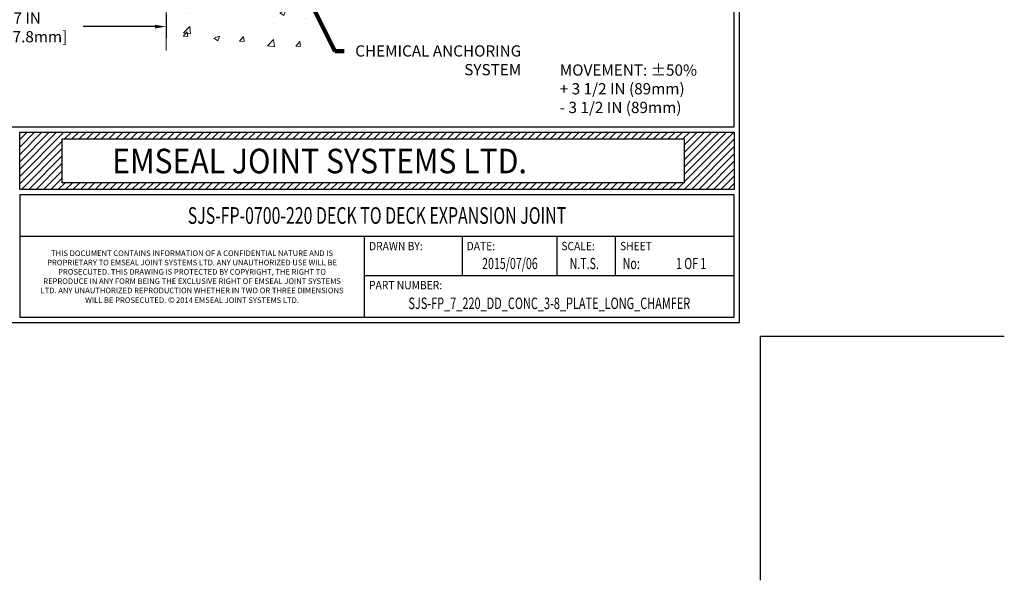
# Model space of a CAD drawing. Extents: x 13 to 3254, y -422 to 1977.
# Drawn here: x 96 to 121, y -422 to -408 of the extents above; entities that cross this region are included whole.
import ezdxf
from ezdxf.enums import TextEntityAlignment as Align

# ---------------------------------------------------------------- set-up
doc = ezdxf.new("R2010")
doc.units = 0
doc.header["$LTSCALE"] = 5
doc.header["$MEASUREMENT"] = 0
doc.layers.get('0').update_dxf_attribs({"color": 200, "linetype": 'CONTINUOUS'})
doc.layers.get('DEFPOINTS').update_dxf_attribs({"linetype": 'CONTINUOUS'})
for name, color, linetype, lineweight in [('CONCRETE - H', 130, 'CONTINUOUS', 9), ('CONCRETE - L', 132, 'CONTINUOUS', 13), ('DIMS', 50, 'CONTINUOUS', 25), ('TBLOCK-T1', 7, 'CONTINUOUS', 15), ('TBLOCK-T2', 7, 'CONTINUOUS', 18), ('TBLOCK-T3', 241, 'CONTINUOUS', 20), ('TBLOCK-T5', 111, 'CONTINUOUS', 30), ('TEXT - 4', 241, 'CONTINUOUS', 25)]:
    doc.layers.add(name, color=color, linetype=linetype, lineweight=lineweight)
doc.styles.add('ROMANC', font='ROMANC.shx', dxfattribs={"width": 0.7, "height": 3.2})
doc.styles.add('ROMANS', font='romans', dxfattribs={"width": 0.9})
doc.styles.add('ROMANT', font='ROMANT.shx', dxfattribs={"width": 0.9, "height": 6.3})
doc.dimstyles.get("Standard").update_dxf_attribs({"dimtxt": 0.18, "dimasz": 0.18, "dimexe": 0.18, "dimexo": 0.0625, "dimgap": 0.09, "dimtad": 0, "dimtih": 1, "dimtoh": 1, "dimdec": 4, "dimzin": 0, "dimdsep": 46, "dimtxsty": 'Standard', "dimcen": 0.09, "dimadec": 0, "dimazin": 0, "dimtfac": 1, "dimtdec": 4, "dimtofl": 0, "dimtmove": 0, "dimatfit": 3, "dimfxl": 1, "dimtolj": 1, "dimtzin": 0, "dimarcsym": 0})

# ---------------------------------------------------------------- blocks, each defined once
blk = doc.blocks.new('*X5')
at = {"color": 0}
for p, q in [((136.3, 33.06), (144.79, 41.56)), ((136.3, 34.47), (143.38, 41.56)), ((136.3, 35.89), (141.97, 41.56)), ((136.3, 37.3), (140.55, 41.56)), ((136.3, 38.71), (139.14, 41.56)), ((136.3, 40.13), (137.72, 41.56)), ((136.3, 41.54), (136.31, 41.56)), ((136.3, 31.64), (144.47, 39.82)), ((144.91, 40.26), (146.21, 41.56)), ((146.32, 40.26), (147.62, 41.56)), ((147.74, 40.26), (149.04, 41.56)), ((149.15, 40.26), (150.45, 41.56)), ((150.56, 40.26), (151.86, 41.56)), ((151.98, 40.26), (153.28, 41.56)), ((153.39, 40.26), (154.69, 41.56)), ((154.81, 40.26), (156.11, 41.56)), ((156.22, 40.26), (157.52, 41.56)), ((157.64, 40.26), (158.94, 41.56)), ((159.05, 40.26), (160.35, 41.56)), ((160.46, 40.26), (161.76, 41.56)), ((161.88, 40.26), (163.18, 41.56)), ((163.29, 40.26), (164.59, 41.56)), ((164.71, 40.26), (166.01, 41.56)), ((166.12, 40.26), (167.42, 41.56)), ((167.54, 40.26), (168.84, 41.56)), ((168.95, 40.26), (170.25, 41.56)), ((170.36, 40.26), (171.66, 41.56)), ((171.78, 40.26), (173.08, 41.56)), ((173.19, 40.26), (174.49, 41.56)), ((174.61, 40.26), (175.91, 41.56)), ((176.02, 40.26), (177.32, 41.56)), ((177.43, 40.26), (178.73, 41.56)), ((178.85, 40.26), (180.15, 41.56)), ((180.26, 40.26), (181.56, 41.56)), ((181.68, 40.26), (182.98, 41.56)), ((183.09, 40.26), (184.39, 41.56)), ((184.51, 40.26), (185.81, 41.56)), ((185.92, 40.26), (187.22, 41.56)), ((187.33, 40.26), (188.63, 41.56)), ((188.75, 40.26), (190.05, 41.56)), ((190.16, 40.26), (191.46, 41.56)), ((191.58, 40.26), (192.88, 41.56)), ((192.99, 40.26), (194.29, 41.56)), ((194.41, 40.26), (195.71, 41.56)), ((195.82, 40.26), (197.12, 41.56)), ((197.23, 40.26), (198.53, 41.56)), ((198.65, 40.26), (199.95, 41.56)), ((200.06, 40.26), (201.36, 41.56)), ((201.48, 40.26), (202.78, 41.56)), ((202.89, 40.26), (204.19, 41.56)), ((204.3, 40.26), (205.6, 41.56)), ((205.72, 40.26), (207.02, 41.56)), ((207.13, 40.26), (208.43, 41.56)), ((208.55, 40.26), (209.85, 41.56)), ((209.96, 40.26), (211.26, 41.56)), ((211.38, 40.26), (212.68, 41.56)), ((212.79, 40.26), (214.09, 41.56)), ((214.2, 40.26), (215.5, 41.56)), ((215.62, 40.26), (216.92, 41.56)), ((217.03, 40.26), (218.33, 41.56)), ((218.45, 40.26), (219.75, 41.56)), ((219.86, 40.26), (221.16, 41.56)), ((221.28, 40.26), (222.58, 41.56)), ((222.69, 40.26), (223.99, 41.56)), ((224.1, 40.26), (225.4, 41.56)), ((225.52, 40.26), (226.82, 41.56)), ((226.93, 40.26), (228.23, 41.56)), ((228.35, 40.26), (229.65, 41.56)), ((229.76, 40.26), (231.06, 41.56)), ((231.17, 40.26), (232.47, 41.56)), ((232.59, 40.26), (233.89, 41.56)), ((234, 40.26), (235.3, 41.56)), ((235.42, 40.26), (236.72, 41.56)), ((236.83, 40.26), (238.13, 41.56)), ((238.25, 40.26), (239.55, 41.56)), ((239.66, 40.26), (240.96, 41.56)), ((241.07, 40.26), (242.37, 41.56)), ((242.49, 40.26), (243.79, 41.56)), ((243.9, 40.26), (245.2, 41.56)), ((245.32, 40.26), (246.62, 41.56)), ((246.73, 40.26), (248.03, 41.56)), ((248.15, 40.26), (249.45, 41.56)), ((249.56, 40.26), (250.86, 41.56)), ((250.97, 40.26), (252.27, 41.56)), ((252.39, 40.26), (253.69, 41.56)), ((253.8, 40.26), (255.1, 41.56)), ((255.22, 40.26), (256.52, 41.56)), ((256.63, 40.26), (257.93, 41.56)), ((258.04, 40.26), (259.34, 41.56)), ((259.46, 40.26), (260.76, 41.56)), ((260.87, 40.26), (262.17, 41.56)), ((262.29, 40.26), (263.59, 41.56)), ((263.7, 40.26), (265, 41.56)), ((263.9, 30.56), (273.55, 40.2)), ((263.94, 39.08), (266.42, 41.56)), ((263.94, 37.66), (267.83, 41.56)), ((263.94, 36.25), (269.24, 41.56)), ((263.94, 34.83), (270.66, 41.56)), ((263.94, 33.42), (272.07, 41.56)), ((263.94, 32), (273.49, 41.56)), ((136.62, 30.56), (144.47, 38.41)), ((265.32, 30.56), (273.55, 38.79)), ((138.04, 30.56), (144.47, 36.99)), ((266.73, 30.56), (273.55, 37.38)), ((268.14, 30.56), (273.55, 35.96)), ((139.45, 30.56), (144.47, 35.58)), ((140.86, 30.56), (144.47, 34.16)), ((269.56, 30.56), (273.55, 34.55)), ((142.28, 30.56), (144.47, 32.75)), ((270.97, 30.56), (273.55, 33.13)), ((143.69, 30.56), (144.99, 31.86)), ((145.11, 30.56), (146.41, 31.86)), ((146.52, 30.56), (147.82, 31.86)), ((147.94, 30.56), (149.24, 31.86)), ((149.35, 30.56), (150.65, 31.86)), ((150.76, 30.56), (152.06, 31.86)), ((152.18, 30.56), (153.48, 31.86)), ((153.59, 30.56), (154.89, 31.86)), ((155.01, 30.56), (156.31, 31.86)), ((156.42, 30.56), (157.72, 31.86)), ((157.84, 30.56), (159.14, 31.86)), ((159.25, 30.56), (160.55, 31.86)), ((160.66, 30.56), (161.96, 31.86)), ((162.08, 30.56), (163.38, 31.86)), ((163.49, 30.56), (164.79, 31.86)), ((164.91, 30.56), (166.21, 31.86)), ((166.32, 30.56), (167.62, 31.86)), ((167.73, 30.56), (169.03, 31.86)), ((169.15, 30.56), (170.45, 31.86)), ((170.56, 30.56), (171.86, 31.86)), ((171.98, 30.56), (173.28, 31.86)), ((173.39, 30.56), (174.69, 31.86)), ((174.81, 30.56), (176.11, 31.86)), ((176.22, 30.56), (177.52, 31.86)), ((177.63, 30.56), (178.93, 31.86)), ((179.05, 30.56), (180.35, 31.86)), ((180.46, 30.56), (181.76, 31.86)), ((181.88, 30.56), (183.18, 31.86)), ((183.29, 30.56), (184.59, 31.86)), ((184.71, 30.56), (186.01, 31.86)), ((186.12, 30.56), (187.42, 31.86)), ((187.53, 30.56), (188.83, 31.86)), ((188.95, 30.56), (190.25, 31.86)), ((190.36, 30.56), (191.66, 31.86)), ((191.78, 30.56), (193.08, 31.86)), ((193.19, 30.56), (194.49, 31.86)), ((194.6, 30.56), (195.9, 31.86)), ((196.02, 30.56), (197.32, 31.86)), ((197.43, 30.56), (198.73, 31.86)), ((198.85, 30.56), (200.15, 31.86)), ((200.26, 30.56), (201.56, 31.86)), ((201.68, 30.56), (202.98, 31.86)), ((203.09, 30.56), (204.39, 31.86)), ((204.5, 30.56), (205.8, 31.86)), ((205.92, 30.56), (207.22, 31.86)), ((207.33, 30.56), (208.63, 31.86)), ((208.75, 30.56), (210.05, 31.86)), ((210.16, 30.56), (211.46, 31.86)), ((211.58, 30.56), (212.88, 31.86)), ((212.99, 30.56), (214.29, 31.86)), ((214.4, 30.56), (215.7, 31.86)), ((215.82, 30.56), (217.12, 31.86)), ((217.23, 30.56), (218.53, 31.86)), ((218.65, 30.56), (219.95, 31.86)), ((220.06, 30.56), (221.36, 31.86)), ((221.47, 30.56), (222.77, 31.86)), ((222.89, 30.56), (224.19, 31.86)), ((224.3, 30.56), (225.6, 31.86)), ((225.72, 30.56), (227.02, 31.86)), ((227.13, 30.56), (228.43, 31.86)), ((228.55, 30.56), (229.85, 31.86)), ((229.96, 30.56), (231.26, 31.86)), ((231.37, 30.56), (232.67, 31.86)), ((232.79, 30.56), (234.09, 31.86)), ((234.2, 30.56), (235.5, 31.86)), ((235.62, 30.56), (236.92, 31.86)), ((237.03, 30.56), (238.33, 31.86)), ((238.45, 30.56), (239.75, 31.86)), ((239.86, 30.56), (241.16, 31.86)), ((241.27, 30.56), (242.57, 31.86)), ((242.69, 30.56), (243.99, 31.86)), ((244.1, 30.56), (245.4, 31.86)), ((245.52, 30.56), (246.82, 31.86)), ((246.93, 30.56), (248.23, 31.86)), ((248.34, 30.56), (249.64, 31.86)), ((249.76, 30.56), (251.06, 31.86)), ((251.17, 30.56), (252.47, 31.86)), ((252.59, 30.56), (253.89, 31.86)), ((254, 30.56), (255.3, 31.86)), ((255.42, 30.56), (256.72, 31.86)), ((256.83, 30.56), (258.13, 31.86)), ((258.24, 30.56), (259.54, 31.86)), ((259.66, 30.56), (260.96, 31.86)), ((261.07, 30.56), (262.37, 31.86)), ((262.49, 30.56), (263.79, 31.86)), ((272.39, 30.56), (273.55, 31.72))]:
    blk.add_line(p, q, dxfattribs=at)
blk = doc.blocks.new('*D25')
at = {"layer": 'DEFPOINTS', "color": 0, "transparency": 16777216}
for p in [(92.71, -407.131), (99.71, -407.131), (99.71, -407.719)]:
    blk.add_point(p, dxfattribs=at)
at = {"layer": 'DIMS', "color": 0, "lineweight": -2, "transparency": 16777216}
for p, q in [((92.71, -407.411), (92.71, -407.999)), ((99.71, -407.411), (99.71, -407.999)), ((92.99, -407.719), (94.842, -407.719)), ((99.43, -407.719), (97.642, -407.719))]:
    blk.add_line(p, q, dxfattribs=at)
at = {"layer": 'DIMS', "color": 0, "transparency": 16777216}
for points in [[(92.99, -407.672), (92.99, -407.766), (92.71, -407.719)], [(99.43, -407.672), (99.43, -407.766), (99.71, -407.719)]]:
    blk.add_solid(points, dxfattribs=at)
at = {"layer": 'DIMS', "color": 0, "transparency": 16777216, "insert": (96.242, -407.739), "char_height": 0.28, "attachment_point": 5}
blk.add_mtext('\\A1;7 IN\\P [177.8mm]', dxfattribs=at)

msp = doc.modelspace()

# ---------------------------------------------------------------- hatches: boundary and pattern name
at = {"layer": 'CONCRETE - H'}
h = msp.add_hatch(dxfattribs=at)
h.set_pattern_fill('AR-CONC', color=256, scale=0.196, style=0)
h.set_pattern_definition([(50, (13.8246, -90), (1.40583, -0.122994), [0.147, -1.617]), (355, (13.8246, -90), (-0.2719526, 1.4742966), [0.1176, -1.2936]), (100.45144, (13.9418, -90.0102), (1.1338773, 1.3513024), [0.124931, -1.3742385]), (46.1842, (13.8246, -89.608), (2.091793, -0.324418), [0.2205, -2.4255]), (96.63564, (13.999, -89.635), (1.831937, 1.909272), [0.187396, -2.061359]), (351.1842, (13.8246, -89.608), (1.831937, 1.909272), [0.1764, -1.9404]), (21, (14.0206, -89.706), (1.169938, -0.789133), [0.147, -1.617]), (326, (14.0206, -89.706), (0.476898, 1.421294), [0.1176, -1.2936]), (71.45144, (14.1181, -89.7718), (1.646836, 0.632161), [0.124931, -1.3742385]), (37.5, (13.82463, -90), (0.0238333, 0.65247195), [0, -1.27792, 0, -1.3132, 0, -1.2985]), (7.5, (13.8246, -90), (0.5156163, 0.773047), [0, -0.74872, 0, -1.24852, 0, -0.4949]), (327.5, (13.38755, -90), (1.046292, -0.04420755), [0, -0.49, 0, -1.5288, 0, -2.0286]), (317.5, (13.19155, -90), (1.143045, 0.1962058), [0, -0.637, 0, -1.01528, 0, -1.4406])])
edge = h.paths.add_edge_path()
edge.add_line((106.82163, -406.30228), (103.11615, -406.30228))
edge.add_line((103.11615, -406.30228), (103.11615, -407.11796))
edge.add_line((103.11615, -407.11796), (102.85056, -407.04478))
edge.add_line((102.85056, -407.04478), (102.96081, -407.14822))
edge.add_line((102.96081, -407.14822), (102.64866, -407.09913))
edge.add_line((102.64866, -407.09913), (102.64866, -406.30228))
edge.add_line((102.64866, -406.30228), (99.71042, -406.30228))
edge.add_line((99.71042, -406.30228), (99.71042, -408.31562))
edge.add_spline(control_points=[(99.71042, -408.31562), (100.17151, -408.29791), (101.12424, -408.2555), (102.94888, -408.95272), (104.26441, -406.95547), (106.60464, -407.44839), (106.78441, -406.4989), (106.82163, -406.30228)], knot_values=[0, 0, 0, 0, 1.39754812, 2.88856233, 5.20680939, 7.35299851, 7.91350052, 7.91350052, 7.91350052, 7.91350052], degree=3, periodic=0)

# ---------------------------------------------------------------- linework, layer by layer
at = {"layer": 'CONCRETE - L'}
msp.add_line((99.71042, -406.30228), (99.71042, -408.31562), dxfattribs=at)
at = {"layer": 'DEFPOINTS'}
for p, q in [((114.54855, -421.54162), (114.54855, -415.4508)), ((114.54855, -415.4508), (120.63937, -415.4508))]:
    msp.add_line(p, q, dxfattribs=at)
at = {"layer": 'TBLOCK-T5'}
for p, q in [((96.05719, -412.95433), (113.89651, -412.95433)), ((104.66172, -414.97278), (104.66172, -412.95433)), ((107.09944, -412.95433), (107.09944, -413.92913)), ((109.46383, -412.95433), (109.46383, -413.92913)), ((110.92749, -412.95433), (110.92749, -413.92913)), ((104.66172, -413.92913), (113.89651, -413.92913))]:
    msp.add_line(p, q, dxfattribs=at)
for points in [[(114.02648, -388.16393), (78.21246, -388.16393), (78.21246, -415.10276), (114.02648, -415.10276)], [(113.89651, -410.22489), (113.89651, -388.2939), (78.34243, -388.2939), (78.34243, -410.22489)], [(113.89651, -411.78457), (96.05719, -411.78457), (96.05719, -410.35486), (113.89651, -410.35486)], [(112.64699, -411.61561), (97.11987, -411.61561), (97.11987, -410.52383), (112.64699, -410.52383)], [(113.89651, -411.91454), (96.05719, -411.91454), (96.05719, -414.97278), (113.89651, -414.97278)]]:
    msp.add_lwpolyline(points, close=True, dxfattribs=at)

# ---------------------------------------------------------------- block references
at = {"layer": 'TBLOCK-T5', "xscale": 0.1299733129953342, "yscale": 0.1299733129953342, "zscale": 0.1299733129953342}
msp.add_blockref('*X5', (78.34243, -415.75602), dxfattribs=at)

# ---------------------------------------------------------------- texts
at = {"layer": 'TBLOCK-T1', "insert": (100.35945, -413.96356), "char_height": 0.13921875, "width": 7.7609403, "attachment_point": 5, "style": 'ROMANS'}
msp.add_mtext('THIS DOCUMENT CONTAINS INFORMATION OF A CONFIDENTIAL NATURE AND IS PROPRIETARY TO EMSEAL JOINT SYSTEMS LTD. ANY UNAUTHORIZED USE WILL BE PROSECUTED. THIS DRAWING IS PROTECTED BY COPYRIGHT, THE RIGHT TO REPRODUCE IN ANY FORM BEING THE EXCLUSIVE RIGHT OF EMSEAL JOINT SYSTEMS LTD. ANY UNAUTHORIZED REPRODUCTION WHETHER IN TWO OR THREE DIMENSIONS WILL BE PROSECUTED. {\\fArial|b0|i0|c0|p34;\\H1.0833x;©\\fMS Shell Dlg 2|b0|i0|c0|p0;\\H0.65385x; \\Fromans|c0;\\H1.4118x;2014 EMSEAL JOINT SYSTEMS LTD.}', dxfattribs=at)
at = {"layer": 'TBLOCK-T2', "style": 'ROMANS', "width": 0.9}
for s, height, p in [('DRAWN BY:', 0.208828, (104.77887, -413.30233)), ('DATE:', 0.208828, (107.21659, -413.30233)), ('SCALE:', 0.208828, (109.58098, -413.30233)), ('SHEET ', 0.208828, (111.04465, -413.30233)), ('PART NUMBER:', 0.2088281, (104.77887, -414.27713))]:
    msp.add_text(s, height=height, dxfattribs=at).set_placement(p)
at = {"layer": 'TBLOCK-T3', "style": 'ROMANC', "width": 0.7}
for s, height, p in [('SJS-FP-0700-220 DECK TO DECK EXPANSION JOINT', 0.4159146, (104.97685, -412.43444)), ('SJS-FP_7_220_DD_CONC_3-8_PLATE_LONG_CHAMFER', 0.286, (109.27911, -414.6267))]:
    msp.add_text(s, height=height, dxfattribs=at).set_placement(p, align=Align.MIDDLE_CENTER)
for s, p in [('2015/07/06', (108.29516, -413.77216)), ('1 OF 1', (112.82039, -413.77216))]:
    msp.add_text(s, height=0.278438, dxfattribs=at).set_placement(p, align=Align.CENTER)
for s, p in [('N.T.S.', (109.78604, -413.77216)), ('No:', (111.11144, -413.77216))]:
    msp.add_text(s, height=0.278438, dxfattribs=at).set_placement(p)
at = {"layer": 'TBLOCK-T5', "style": 'ROMANT', "width": 0.9}
msp.add_text('EMSEAL JOINT SYSTEMS LTD.', height=0.6141239, dxfattribs=at).set_placement((98.3671, -411.38211))
at = {"layer": 'TEXT - 4', "insert": (108.57838, -408.18687), "char_height": 0.28, "attachment_point": 3, "style": 'ROMANS'}
msp.add_mtext_dynamic_manual_height_columns('CHEMICAL ANCHORING\\PSYSTEM', width=4.2749891, gutter_width=90, heights=[0], dxfattribs=at)
at = {"layer": 'TEXT - 4', "insert": (109.54053, -408.66388), "char_height": 0.28, "attachment_point": 1, "style": 'ROMANS'}
msp.add_mtext('MOVEMENT: ±50%\\P^I^I+ 3 1/2 IN (89mm)\\P^I^I- 3 1/2 IN (89mm)', dxfattribs=at)

# ---------------------------------------------------------------- dimensions: what is measured, and where the dimension line sits
at = {"layer": 'DIMS'}
dim = msp.add_linear_dim(base=(99.71042, -407.71893), p1=(92.71042, -407.13086), p2=(99.71042, -407.13086), text='<>\\P[]', dimstyle='Standard', override={"dimtxt": 0.28, "dimasz": 0.28, "dimexe": 0.28, "dimexo": 0.28, "dimgap": 0.28, "dimlunit": 5, "dimpost": ' IN', "dimtmove": 1, "dimfrac": 2}, dxfattribs=at)
dim.commit()
dim.dimension.update_dxf_attribs({"geometry": '*D25', "text_midpoint": (96.24223, -407.73885), "dimtype": 160})

# ---------------------------------------------------------------- leaders
at = {"layer": 'TEXT - 4'}
msp.add_leader([(103.08965, -406.65729), (103.92334, -408.33367), (104.15898, -408.33367)], dimstyle='Standard', override={"dimtxt": 0.7, "dimasz": 0.28, "dimexe": 0.5, "dimexo": 0.5, "dimtih": 0, "dimtoh": 0, "dimtxsty": 'ROMANS', "dimdle": 0.05, "dimclrd": 256, "dimclre": 256, "dimclrt": 256, "dimtfac": 0.3, "dimlwd": 65535, "dimlwe": 65535}, dxfattribs=at)

doc.saveas('drawing.dxf')
